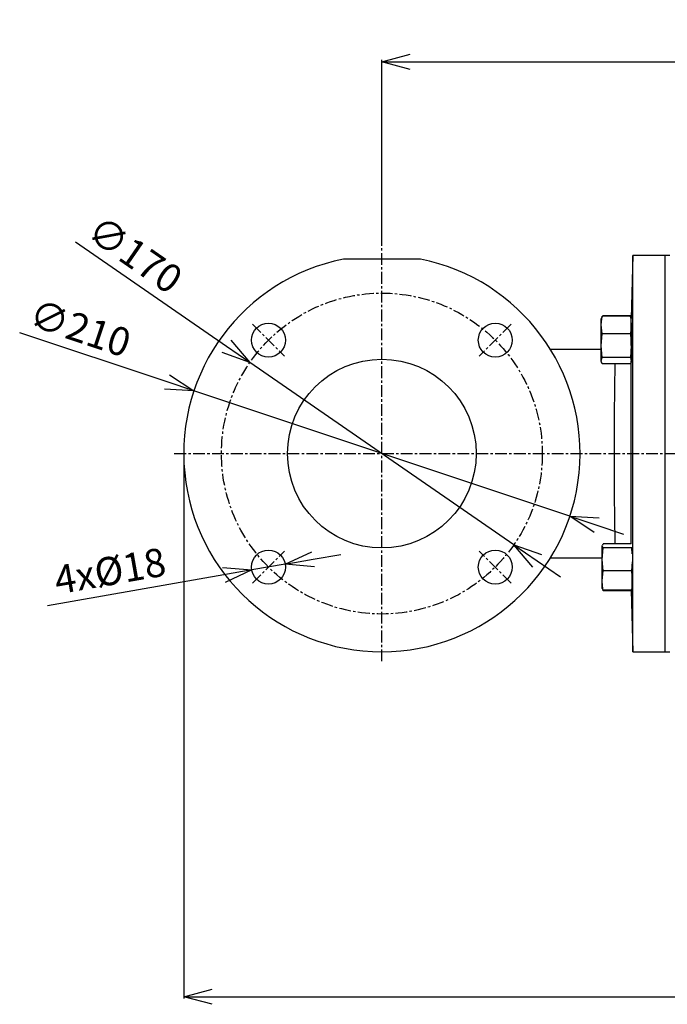
# Model space of a CAD drawing. Extents: x -78 to 3763, y 430 to 8459.
# Drawn here: x 1112 to 1455, y 3838 to 4360 of the extents above; entities that cross this region are included whole.
import ezdxf

# ---------------------------------------------------------------- set-up
doc = ezdxf.new("R2010")
doc.units = 0
doc.header["$LTSCALE"] = 10
doc.header["$MEASUREMENT"] = 0
doc.linetypes.add('PLNÁ', pattern=[0])
doc.linetypes.add('STŘEDOVÁ1', pattern=[1, 0.625, -0.125, 0.125, -0.125])
doc.layers.get('0').update_dxf_attribs({"color": 6, "linetype": 'PLNÁ'})
for name, color, linetype in [('1', 7, 'PLNÁ'), ('5', 4, 'STŘEDOVÁ1'), ('8', 4, 'PLNÁ')]:
    doc.layers.add(name, color=color, linetype=linetype)
doc.styles.get("Standard").update_dxf_attribs({"font": 'simplex'})
doc.dimstyles.new('muj styl', dxfattribs={"dimtxt": 3.5, "dimasz": 3, "dimexe": 1, "dimexo": 0, "dimgap": 1.5, "dimtad": 1, "dimzin": 9, "dimtxsty": 'Standard', "dimblk": 'OPEN30', "dimcen": 0, "dimclrd": 4, "dimclre": 4, "dimclrt": 3, "dimaunit": 1, "dimadec": 0, "dimazin": 0, "dimtfac": 0.6, "dimtmove": 0, "dimatfit": 0, "dimldrblk": 'PRCLFILL', "dimfxl": 1, "dimtolj": 1, "dimarcsym": 0})

# ---------------------------------------------------------------- blocks, each defined once
blk = doc.blocks.new('_Open30')
at = {"color": 0, "linetype": 'ByBlock', "lineweight": -2}
for p, q in [((-1, 0.267949), (0, 0)), ((0, 0), (-1, -0.267949)), ((0, 0), (-1, 0))]:
    blk.add_line(p, q, dxfattribs=at)
blk = doc.blocks.new('*D156')
at = {"layer": '8', "color": 4, "linetype": 'Continuous', "lineweight": -2, "transparency": 16777216}
for p, q in [((1303.86, 4239.81), (1303.86, 4338.31)), ((1318.86, 4337.31), (1721.36, 4337.31)), ((1736.36, 4289.85), (1736.36, 4338.31))]:
    blk.add_line(p, q, dxfattribs=at)
at = {"layer": '8', "color": 4, "lineweight": -2, "transparency": 16777216, "xscale": 15, "yscale": 15, "zscale": 15, "rotation": 180}
blk.add_blockref('_Open30', (1303.86, 4337.31), dxfattribs=at)
at = {"layer": '8', "color": 4, "lineweight": -2, "transparency": 16777216, "xscale": 15, "yscale": 15, "zscale": 15}
blk.add_blockref('_Open30', (1736.36, 4337.31), dxfattribs=at)
at = {"layer": '8', "color": 3, "transparency": 16777216, "insert": (1520.11, 4349.81), "char_height": 15, "attachment_point": 5}
blk.add_mtext('\\A1;433', dxfattribs=at)
blk = doc.blocks.new('PRCLFILL')
at = {"ltscale": 20}
for p, q in [((-1, 0.167), (0, 0)), ((-1, -0.167), (-1, 0.167)), ((0, 0), (-1, -0.167))]:
    blk.add_line(p, q, dxfattribs=at)
at = {"color": 0, "ltscale": 20}
for p, q in [((-1, 0.146), (-0.873, 0.146)), ((-1, 0.096), (-0.573, 0.096)), ((-1, 0.046), (-0.273, 0.046)), ((-1, -0.004), (-0.027, -0.004)), ((-1, -0.054), (-0.327, -0.054)), ((-1, -0.104), (-0.627, -0.104)), ((-1, -0.154), (-0.927, -0.154))]:
    blk.add_line(p, q, dxfattribs=at)
blk = doc.blocks.new('*D159')
at = {"layer": '8', "color": 4, "linetype": 'Continuous', "lineweight": -2, "transparency": 16777216}
for p, q in [((1198.86, 4129.81), (1198.86, 3841.1)), ((1921.15, 4129.81), (1921.15, 3841.1)), ((1213.86, 3842.1), (1906.15, 3842.1))]:
    blk.add_line(p, q, dxfattribs=at)
at = {"layer": '8', "color": 4, "lineweight": -2, "transparency": 16777216, "xscale": 15, "yscale": 15, "zscale": 15, "rotation": 180}
blk.add_blockref('_Open30', (1198.86, 3842.1), dxfattribs=at)
at = {"layer": '8', "color": 4, "lineweight": -2, "transparency": 16777216, "xscale": 15, "yscale": 15, "zscale": 15}
blk.add_blockref('_Open30', (1921.15, 3842.1), dxfattribs=at)
at = {"layer": '8', "color": 3, "transparency": 16777216, "insert": (1560, 3854.6), "char_height": 15, "attachment_point": 5}
blk.add_mtext('\\A1;722', dxfattribs=at)
blk = doc.blocks.new('*D182')
at = {"layer": '8', "color": 4, "linetype": 'Continuous', "lineweight": -2, "transparency": 16777216}
for p, q in [((1190.01, 4167.74), (1111.93, 4193.75)), ((1403.47, 4096.62), (1204.24, 4163)), ((1417.7, 4091.88), (1431.93, 4087.14))]:
    blk.add_line(p, q, dxfattribs=at)
at = {"layer": '8', "color": 4, "lineweight": -2, "transparency": 16777216, "xscale": 15, "yscale": 15, "zscale": 15}
for p, rotation in [((1204.24, 4163), 341.5741932820145), ((1403.47, 4096.62), 161.5741932820145)]:
    blk.add_blockref('_Open30', p, dxfattribs=dict(at, rotation=rotation))
at = {"layer": '8', "color": 3, "transparency": 16777216, "insert": (1144, 4196.24), "char_height": 15, "attachment_point": 5, "rotation": 341.5742}
blk.add_mtext('\\A1;∅210', dxfattribs=at)
blk = doc.blocks.new('*D183')
at = {"layer": '8', "color": 4, "linetype": 'Continuous', "lineweight": -2, "transparency": 16777216}
for p, q in [((1221.55, 4186.61), (1141.56, 4241.82)), ((1373.81, 4081.53), (1233.9, 4178.09)), ((1386.16, 4073.01), (1398.5, 4064.49))]:
    blk.add_line(p, q, dxfattribs=at)
at = {"layer": '8', "color": 4, "lineweight": -2, "transparency": 16777216, "xscale": 15, "yscale": 15, "zscale": 15}
for p, rotation in [((1233.9, 4178.09), 325.3878916456658), ((1373.81, 4081.53), 145.3878916456658)]:
    blk.add_blockref('_Open30', p, dxfattribs=dict(at, rotation=rotation))
at = {"layer": '8', "color": 3, "transparency": 16777216, "insert": (1173.06, 4235.27), "char_height": 15, "attachment_point": 5, "rotation": 325.3879}
blk.add_mtext('\\A1;∅170', dxfattribs=at)
blk = doc.blocks.new('*D184')
at = {"layer": '8', "color": 4, "linetype": 'Continuous', "lineweight": -2, "transparency": 16777216}
for p, q in [((1267.39, 4073.85), (1282.17, 4076.44)), ((1252.62, 4071.26), (1234.89, 4068.15)), ((1220.11, 4065.56), (1126.74, 4049.2))]:
    blk.add_line(p, q, dxfattribs=at)
at = {"layer": '8', "color": 4, "lineweight": -2, "transparency": 16777216, "xscale": 15, "yscale": 15, "zscale": 15}
for p, rotation in [((1252.62, 4071.26), 189.9411430859474), ((1234.89, 4068.15), 9.941143085947386)]:
    blk.add_blockref('_Open30', p, dxfattribs=dict(at, rotation=rotation))
at = {"layer": '8', "color": 3, "transparency": 16777216, "insert": (1159.76, 4067.67), "char_height": 15, "attachment_point": 5, "rotation": 9.9411}
blk.add_mtext('\\A1;4x%%c18', dxfattribs=at)

msp = doc.modelspace()

# ---------------------------------------------------------------- linework, layer by layer
at = {"layer": '1'}
for p, q in [((1324.251, 4232.808), (1283.459, 4232.808)), ((1436.855, 4234.808), (1435.981, 4201.443)), ((1453.855, 4234.808), (1436.855, 4234.808)), ((1456.355, 4234.808), (1453.855, 4234.808)), ((1420.135, 4197.925), (1420.604, 4202.551)), ((1420.242, 4201.644), (1420.135, 4201.244)), ((1420.604, 4202.551), (1420.351, 4201.638)), ((1435.565, 4202.551), (1420.604, 4202.551)), ((1420.991, 4202.551), (1421.087, 4202.831)), ((1436.018, 4202.831), (1421.087, 4202.831)), ((1435.565, 4202.551), (1436.035, 4197.925)), ((1435.818, 4201.638), (1435.565, 4202.551)), ((1436.035, 4201.244), (1435.928, 4201.644)), ((1420.604, 4193.299), (1420.135, 4197.925)), ((1436.035, 4197.925), (1435.565, 4193.299)), ((1436.541, 4197.912), (1436.035, 4197.912)), ((1420.135, 4186.979), (1420.604, 4193.299)), ((1435.565, 4193.299), (1420.604, 4193.299)), ((1435.565, 4193.299), (1436.035, 4186.979)), ((1420.604, 4180.66), (1420.135, 4186.979)), ((1436.035, 4186.979), (1435.565, 4180.66)), ((1420.135, 4178.966), (1420.604, 4180.66)), ((1420.135, 4178.58), (1420.242, 4178.18)), ((1435.565, 4180.66), (1420.604, 4180.66)), ((1435.565, 4180.66), (1436.035, 4178.966)), ((1435.928, 4178.18), (1436.035, 4178.58)), ((1436.035, 4181.912), (1436.253, 4181.912)), ((1436.035, 4178.58), (1436.035, 4178.966)), ((1435.565, 4177.273), (1420.604, 4177.273)), ((1420.662, 4081.203), (1420.617, 4081.036)), ((1420.617, 4080.893), (1420.748, 4081.18)), ((1421.087, 4079.857), (1420.617, 4080.893)), ((1420.617, 4073.745), (1421.087, 4079.857)), ((1420.892, 4081.499), (1421.087, 4081.929)), ((1436.024, 4081.929), (1421.087, 4081.929)), ((1436.048, 4079.857), (1421.087, 4079.857)), ((1436.188, 4080.167), (1436.048, 4079.857)), ((1436.048, 4079.857), (1436.285, 4076.766)), ((1421.087, 4067.633), (1420.617, 4073.745)), ((1436.425, 4072.536), (1436.048, 4067.633)), ((1420.617, 4062.556), (1421.087, 4067.633)), ((1436.048, 4067.633), (1421.087, 4067.633)), ((1436.048, 4067.633), (1436.517, 4062.556)), ((1420.617, 4058.372), (1420.662, 4058.205)), ((1420.748, 4058.228), (1421.087, 4057.479)), ((1436.048, 4057.479), (1436.387, 4058.228)), ((1436.473, 4058.205), (1436.517, 4058.372)), ((1436.517, 4061.704), (1436.541, 4061.704)), ((1421.198, 4057.065), (1421.02, 4057.441)), ((1436.048, 4057.479), (1421.087, 4057.479)), ((1436.01, 4057.065), (1421.198, 4057.065)), ((1436, 4057.479), (1436.855, 4024.808)), ((1436.855, 4024.808), (1453.855, 4024.808)), ((1453.855, 4024.808), (1456.355, 4024.808))]:
    msp.add_line(p, q, dxfattribs=at)
for points in [[(1436.855, 4024.808), (1436.855, 4024.986), (1436.855, 4025.518), (1436.855, 4026.403), (1436.855, 4027.638), (1436.855, 4029.219), (1436.855, 4031.14), (1436.855, 4033.395), (1436.855, 4035.977), (1436.855, 4038.875), (1436.855, 4042.082), (1436.855, 4045.585), (1436.855, 4049.373), (1436.855, 4053.434), (1436.855, 4057.753), (1436.855, 4062.315), (1436.855, 4067.106), (1436.855, 4072.11), (1436.855, 4077.308), (1436.855, 4082.684), (1436.855, 4088.22), (1436.855, 4093.896), (1436.855, 4099.694), (1436.855, 4105.593), (1436.855, 4111.575), (1436.855, 4117.618), (1436.855, 4123.703), (1436.855, 4129.808), (1436.855, 4135.913), (1436.855, 4141.998), (1436.855, 4148.041), (1436.855, 4154.023), (1436.855, 4159.922), (1436.855, 4165.72), (1436.855, 4171.396), (1436.855, 4176.932), (1436.855, 4182.308), (1436.855, 4187.506), (1436.855, 4192.51), (1436.855, 4197.301), (1436.855, 4201.863), (1436.855, 4206.182), (1436.855, 4210.243), (1436.855, 4214.031), (1436.855, 4217.534), (1436.855, 4220.741), (1436.855, 4223.639), (1436.855, 4226.221), (1436.855, 4228.476), (1436.855, 4230.397), (1436.855, 4231.978), (1436.855, 4233.213), (1436.855, 4234.098), (1436.855, 4234.63), (1436.855, 4234.808)], [(1453.855, 4234.808), (1453.855, 4234.764), (1453.855, 4234.408), (1453.855, 4233.699), (1453.855, 4232.639), (1453.855, 4231.23), (1453.855, 4229.478), (1453.855, 4227.389), (1453.855, 4224.97), (1453.855, 4222.229), (1453.855, 4219.175), (1453.855, 4215.819), (1453.855, 4212.172), (1453.855, 4208.246), (1453.855, 4204.054), (1453.855, 4199.612), (1453.855, 4194.933), (1453.855, 4190.034), (1453.855, 4184.931), (1453.855, 4179.641), (1453.855, 4174.183), (1453.855, 4168.575), (1453.855, 4162.835), (1453.855, 4156.984), (1453.855, 4151.041), (1453.855, 4145.026), (1453.855, 4138.959), (1453.855, 4132.862), (1453.855, 4126.754), (1453.855, 4120.657), (1453.855, 4114.59), (1453.855, 4108.575), (1453.855, 4102.632), (1453.855, 4096.781), (1453.855, 4091.041), (1453.855, 4085.433), (1453.855, 4079.975), (1453.855, 4074.685), (1453.855, 4069.582), (1453.855, 4064.683), (1453.855, 4060.004), (1453.855, 4055.562), (1453.855, 4051.37), (1453.855, 4047.444), (1453.855, 4043.797), (1453.855, 4040.441), (1453.855, 4037.387), (1453.855, 4034.646), (1453.855, 4032.227), (1453.855, 4030.138), (1453.855, 4028.386), (1453.855, 4026.977), (1453.855, 4025.917), (1453.855, 4025.208), (1453.855, 4024.852), (1453.855, 4024.808)], [(1453.855, 4234.808), (1453.855, 4234.63), (1453.855, 4234.098), (1453.855, 4233.213), (1453.855, 4231.978), (1453.855, 4230.397), (1453.855, 4228.476), (1453.855, 4226.221), (1453.855, 4223.639), (1453.855, 4220.741), (1453.855, 4217.534), (1453.855, 4214.031), (1453.855, 4210.243), (1453.855, 4206.182), (1453.855, 4201.863), (1453.855, 4197.301), (1453.855, 4192.51), (1453.855, 4187.506), (1453.855, 4182.308), (1453.855, 4176.932), (1453.855, 4171.396), (1453.855, 4165.72), (1453.855, 4159.922), (1453.855, 4154.023), (1453.855, 4148.041), (1453.855, 4141.998), (1453.855, 4135.913), (1453.855, 4129.808), (1453.855, 4123.703), (1453.855, 4117.618), (1453.855, 4111.575), (1453.855, 4105.593), (1453.855, 4099.694), (1453.855, 4093.896), (1453.855, 4088.22), (1453.855, 4082.684), (1453.855, 4077.308), (1453.855, 4072.11), (1453.855, 4067.106), (1453.855, 4062.315), (1453.855, 4057.753), (1453.855, 4053.434), (1453.855, 4049.373), (1453.855, 4045.585), (1453.855, 4042.082), (1453.855, 4038.875), (1453.855, 4035.977), (1453.855, 4033.395), (1453.855, 4031.14), (1453.855, 4029.219), (1453.855, 4027.638), (1453.855, 4026.403), (1453.855, 4025.518), (1453.855, 4024.986), (1453.855, 4024.808)], [(1420.135, 4197.925), (1420.135, 4198.902), (1420.135, 4199.726), (1420.135, 4200.381), (1420.135, 4200.858), (1420.135, 4201.147), (1420.135, 4201.244)], [(1436.035, 4197.925), (1436.035, 4198.902), (1436.035, 4199.726), (1436.035, 4200.381), (1436.035, 4200.858), (1436.035, 4201.147), (1436.035, 4201.244)], [(1420.135, 4186.979), (1420.135, 4188.433), (1420.135, 4189.912), (1420.135, 4191.391), (1420.135, 4192.845), (1420.135, 4194.249), (1420.135, 4195.578), (1420.135, 4196.811), (1420.135, 4197.925)], [(1436.035, 4186.979), (1436.035, 4188.433), (1436.035, 4189.912), (1436.035, 4191.391), (1436.035, 4192.845), (1436.035, 4194.249), (1436.035, 4195.578), (1436.035, 4196.811), (1436.035, 4197.925)], [(1420.135, 4185.008), (1414.111, 4185.008), (1407.364, 4185.008), (1400.691, 4185.008), (1394.111, 4185.008), (1393.175, 4185.008)], [(1420.135, 4178.966), (1420.135, 4179.443), (1420.135, 4180.098), (1420.135, 4180.922), (1420.135, 4181.899), (1420.135, 4183.014), (1420.135, 4184.246), (1420.135, 4185.576), (1420.135, 4186.979)], [(1436.035, 4186.979), (1436.035, 4185.576), (1436.035, 4184.246), (1436.035, 4183.014), (1436.035, 4181.899), (1436.035, 4180.922), (1436.035, 4180.098), (1436.035, 4179.443), (1436.035, 4178.966)], [(1420.135, 4178.58), (1420.135, 4178.677), (1420.135, 4178.966)], [(1420.617, 4080.893), (1420.617, 4081.031), (1420.617, 4081.036)], [(1420.617, 4073.745), (1420.617, 4075.092), (1420.617, 4076.347), (1420.617, 4077.489), (1420.617, 4078.497), (1420.617, 4079.355), (1420.617, 4080.047), (1420.617, 4080.563), (1420.617, 4080.893)], [(1393.175, 4074.608), (1394.109, 4074.608), (1400.69, 4074.608), (1407.363, 4074.608), (1414.109, 4074.608), (1420.617, 4074.608)], [(1420.617, 4062.556), (1420.617, 4063.765), (1420.617, 4065.075), (1420.617, 4066.465), (1420.617, 4067.91), (1420.617, 4069.386), (1420.617, 4070.867), (1420.617, 4072.329), (1420.617, 4073.745)], [(1436.517, 4071.498), (1436.517, 4070.867), (1436.517, 4069.386), (1436.517, 4067.91), (1436.517, 4066.465), (1436.517, 4065.075), (1436.517, 4063.765), (1436.517, 4062.556)], [(1420.617, 4058.372), (1420.617, 4058.432), (1420.617, 4058.68), (1420.617, 4059.117), (1420.617, 4059.735), (1420.617, 4060.524), (1420.617, 4061.469), (1420.617, 4062.556)], [(1436.517, 4058.372), (1436.517, 4058.432), (1436.517, 4058.68), (1436.517, 4059.117), (1436.517, 4059.735), (1436.517, 4060.524), (1436.517, 4061.469), (1436.517, 4062.556)]]:
    msp.add_lwpolyline(points, dxfattribs=at)
for centre, radius in [((1243.751, 4189.912), 9), ((1363.959, 4189.912), 9), ((1303.855, 4129.808), 50), ((1243.751, 4069.704), 9), ((1363.959, 4069.704), 9)]:
    msp.add_circle(centre, radius, dxfattribs=at)
msp.add_arc((1303.855, 4129.808), 105, 101.20082, 78.79918, dxfattribs=at)
for points, knots in [([(1436.178, 4181.271), (1436.191, 4181.271), (1436.224, 4181.272), (1436.292, 4182.398), (1436.37, 4184.371), (1436.443, 4187.006), (1436.503, 4189.959), (1436.544, 4192.907), (1436.563, 4195.527), (1436.558, 4197.474), (1436.536, 4198.568), (1436.508, 4198.553), (1436.497, 4198.548)], [0, 0, 0, 0, 1.254309, 3.1219161, 4.9901173, 6.8584683, 8.7265844, 10.5942027, 12.4612943, 14.3279941, 16.1945666, 17.3918289, 17.3918289, 17.3918289, 17.3918289]), ([(1420.604, 4177.273), (1420.542, 4177.398), (1420.261, 4177.96), (1420.19, 4178.526), (1420.135, 4178.966)], [0, 0, 0, 0, 0.3981746, 1.7823142, 1.7823142, 1.7823142, 1.7823142]), ([(1436.035, 4178.966), (1435.98, 4178.526), (1435.909, 4177.96), (1435.628, 4177.398), (1435.565, 4177.273)], [0, 0, 0, 0, 1.3841608, 1.7823424, 1.7823424, 1.7823424, 1.7823424]), ([(1427.515, 4081.929), (1427.51, 4082.167), (1427.489, 4083.13), (1427.452, 4085.162), (1427.402, 4088.023), (1427.35, 4091.235), (1427.298, 4094.715), (1427.248, 4098.408), (1427.201, 4102.312), (1427.156, 4106.451), (1427.116, 4110.757), (1427.083, 4115.158), (1427.058, 4119.659), (1427.041, 4124.278), (1427.034, 4128.942), (1427.037, 4133.573), (1427.05, 4138.183), (1427.073, 4142.777), (1427.103, 4147.281), (1427.141, 4151.621), (1427.184, 4155.811), (1427.231, 4159.854), (1427.281, 4163.679), (1427.332, 4167.225), (1427.384, 4170.515), (1427.435, 4173.524), (1427.476, 4175.796), (1427.499, 4176.926), (1427.506, 4177.273)], [0, 0, 0, 0, 1.2456708, 5.0414518, 8.8372485, 12.7424547, 16.647659, 20.4295431, 24.2114206, 28.1022689, 31.9930946, 35.7728418, 39.5525789, 43.442488, 47.3323863, 51.124832, 54.917276, 58.8212613, 62.7252603, 66.5296056, 70.333964, 74.2496148, 78.1652516, 81.9722516, 85.7792609, 89.6967689, 93.6142795, 95.3504739, 95.3504739, 95.3504739, 95.3504739]), ([(1435.759, 4177.721), (1435.759, 4177.277), (1435.759, 4175.692), (1435.759, 4172.609), (1435.76, 4168.544), (1435.76, 4164.22), (1435.761, 4159.662), (1435.761, 4154.842), (1435.762, 4149.844), (1435.762, 4144.756), (1435.762, 4139.567), (1435.762, 4134.258), (1435.762, 4128.922), (1435.762, 4123.65), (1435.762, 4118.427), (1435.762, 4113.236), (1435.762, 4108.164), (1435.761, 4103.293), (1435.761, 4098.606), (1435.76, 4094.099), (1435.76, 4089.834), (1435.759, 4085.923), (1435.759, 4083.292), (1435.759, 4082.069), (1435.759, 4081.929)], [0, 0, 0, 0, 1.8489818, 6.6003656, 11.3517434, 15.966849, 20.5819346, 25.3318328, 30.0817151, 34.6841932, 39.2866597, 44.0237918, 48.7609154, 53.3477287, 57.9345306, 62.6546075, 67.3746931, 71.9621958, 76.5497053, 81.2695656, 85.989439, 90.5929202, 95.1964092, 95.7926537, 95.7926537, 95.7926537, 95.7926537]), ([(1436.497, 4061.061), (1436.508, 4061.064), (1436.537, 4061.07), (1436.559, 4062.208), (1436.562, 4064.196), (1436.548, 4066.397), (1436.525, 4067.887), (1436.517, 4068.399)], [0, 0, 0, 0, 1.1989636, 2.9512916, 4.7031755, 6.4548654, 7.3707224, 7.3707224, 7.3707224, 7.3707224]), ([(1421.087, 4057.479), (1421.024, 4057.855), (1420.743, 4059.539), (1420.673, 4061.237), (1420.617, 4062.556)], [0, 0, 0, 0, 1.1411047, 5.1077993, 5.1077993, 5.1077993, 5.1077993]), ([(1436.517, 4062.556), (1436.462, 4061.237), (1436.391, 4059.539), (1436.11, 4057.855), (1436.048, 4057.479)], [0, 0, 0, 0, 3.9667092, 5.1078072, 5.1078072, 5.1078072, 5.1078072])]:
    msp.add_open_spline(points, degree=3, knots=knots, dxfattribs=at)
at = {"layer": '5'}
for p, q in [((1303.855, 4019.808), (1303.855, 4239.808)), ((1235.266, 4198.397), (1252.236, 4181.427)), ((1372.445, 4198.397), (1355.474, 4181.427)), ((1193.855, 4129.808), (1940.261, 4129.808)), ((1235.266, 4061.219), (1252.236, 4078.189)), ((1372.445, 4061.219), (1355.474, 4078.189))]:
    msp.add_line(p, q, dxfattribs=at)
msp.add_circle((1303.855, 4129.808), 85, dxfattribs=at)

# ---------------------------------------------------------------- dimensions: what is measured, and where the dimension line sits
at = {"layer": '8'}
for base, p1, p2, picture, middle in [((1736.355159382, 4337.306972054), (1303.855159382, 4239.807993997), (1736.355159382, 4289.845896344), '*D156', (1520.105159382, 4349.806972054)), ((1921.153, 3842.099), (1198.855, 4129.808), (1921.153, 4129.808), '*D159', (1560.004, 3854.599))]:
    dim = msp.add_linear_dim(base=base, p1=p1, p2=p2, dimstyle='muj styl', override={"dimtxt": 15, "dimasz": 15, "dimgap": 5, "dimdec": 0, "dimarcsym": 1}, dxfattribs=at)
    dim.commit()
    dim.dimension.update_dxf_attribs({"geometry": picture, "text_midpoint": middle})
for p1, p2, override, picture, middle in [((1373.812, 4081.526), (1233.899, 4178.089), {"dimtxt": 15, "dimasz": 15, "dimgap": 5, "dimarcsym": 1}, '*D183', (1165.961, 4224.977)), ((1403.472, 4096.62), (1204.238, 4162.996), {"dimtxt": 15, "dimasz": 15, "dimgap": 5, "dimarcsym": 1}, '*D182', (1140.051, 4184.38)), ((1252.616, 4071.258), (1234.886, 4068.15), {"dimtxt": 15, "dimasz": 15, "dimgap": 5, "dimpost": '4x%%c<>', "dimarcsym": 1}, '*D184', (1161.918, 4055.361))]:
    dim = msp.add_diameter_dim_2p(p1=p1, p2=p2, dimstyle='muj styl', override=override, dxfattribs=at)
    dim.commit()
    dim.dimension.update_dxf_attribs({"geometry": picture, "text_midpoint": middle, "dimtype": 163})

doc.saveas('drawing.dxf')
